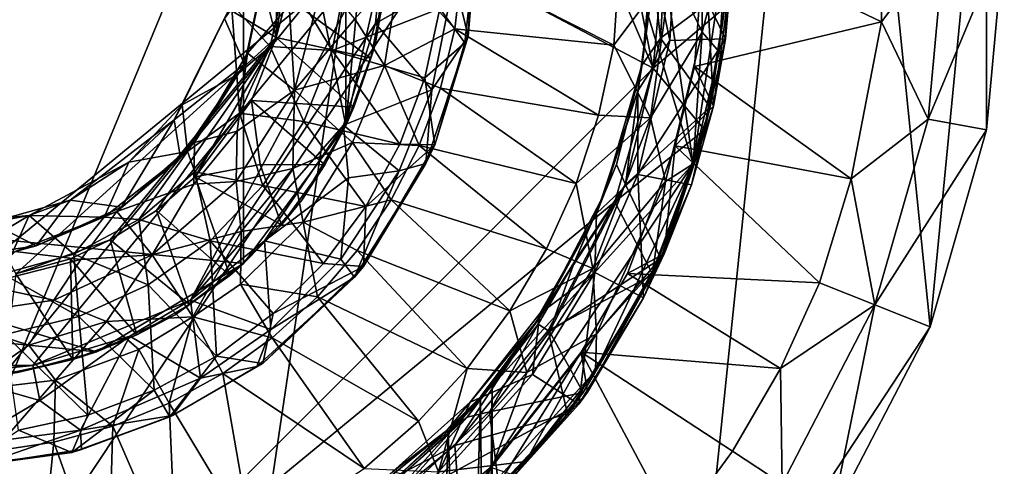
# Model space of a CAD drawing. Units: inches. Extents: x -4.92 to 4.92, y -3.28 to 3.76.
# Drawn here: x 0.08 to 1.01, y 2.27 to 2.69 of the extents above; entities that cross this region are included whole.
import ezdxf

# ---------------------------------------------------------------- set-up
doc = ezdxf.new("R2010")
doc.units = ezdxf.units.IN
doc.layers.get('0').update_dxf_attribs({"true_color": 0xc2ced6})

msp = doc.modelspace()

# ---------------------------------------------------------------- linework, layer by layer
for points in [[(-0.3505, 1.84402), (-0.3505, 3.68651), (0.84352, 3.30745), (-0.3505, 1.84402)], [(0.67608, 2.64279), (0.38254, 3.32865), (-0.46174, 3.24122), (0.67608, 2.64279)], [(-0.05671, 2.03849), (-0.44826, 3.32926), (0.47795, 3.32926), (-0.05671, 2.03849)], [(-0.05671, 2.03849), (0.47795, 3.32926), (0.2942, 2.09054), (-0.05671, 2.03849)], [(0.7134, 2.55306), (0.2942, 2.09054), (0.47795, 3.32926), (0.7134, 2.55306)], [(0.38254, 3.32865), (0.67608, 2.64279), (0.5776, 3.1336), (0.38254, 3.32865)], [(0.7134, 2.55306), (0.47795, 3.32926), (0.62181, 3.17053), (0.7134, 2.55306)], [(0.84352, 3.30745), (-0.16608, 1.791), (-0.3505, 1.84402), (0.84352, 3.30745)], [(0.71482, 2.06466), (-0.16608, 1.791), (0.84352, 3.30745), (0.71482, 2.06466)], [(0.84352, 3.30745), (0.93546, 2.40056), (0.71482, 2.06466), (0.84352, 3.30745)], [(0.84352, 3.30745), (0.98848, 2.94556), (0.93546, 2.40056), (0.84352, 3.30745)], [(-0.46174, 3.24122), (0.1367, 2.1034), (0.67608, 2.64279), (-0.46174, 3.24122)], [(0.7134, 2.55306), (0.62181, 3.17053), (0.74484, 2.76497), (0.7134, 2.55306)], [(0.5776, 3.1336), (0.67608, 2.64279), (0.68732, 2.76527), (0.5776, 3.1336)], [(-0.31599, 2.51965), (0.29217, 3.07082), (0.29217, 2.45972), (-0.31599, 2.51965)], [(0.29217, 3.07082), (0.38804, 2.94155), (0.38804, 2.58898), (0.29217, 3.07082)], [(0.38804, 2.58898), (0.29217, 2.45972), (0.29217, 3.07082), (0.38804, 2.58898)], [(0.32263, 2.67129), (0.24232, 2.99276), (-0.21202, 2.99253), (0.32263, 2.67129)], [(0.32263, 2.67129), (-0.21202, 2.99253), (0.07861, 2.45015), (0.32263, 2.67129)], [(0.24232, 2.99276), (0.32263, 2.67129), (0.3262, 2.84817), (0.24232, 2.99276)], [(0.93546, 2.40056), (0.98848, 2.94556), (0.98848, 2.58498), (0.93546, 2.40056)], [(1.00503, 2.76527), (0.98848, 2.58498), (0.98848, 2.94556), (1.00503, 2.76527)], [(0.38804, 2.94155), (0.41427, 2.87002), (0.38804, 2.58898), (0.38804, 2.94155)], [(0.42872, 2.76841), (0.38804, 2.58898), (0.41427, 2.87002), (0.42872, 2.76841)], [(0.3262, 2.84817), (0.32263, 2.67129), (0.33732, 2.77998), (0.3262, 2.84817)], [(0.74682, 2.8495), (0.69759, 2.76527), (0.74362, 2.6702), (0.74682, 2.8495)], [(0.74867, 2.72789), (0.74682, 2.8495), (0.74362, 2.6702), (0.74867, 2.72789)], [(0.69326, 2.73644), (0.72181, 2.67634), (0.7219, 2.83638), (0.69326, 2.73644)], [(0.72181, 2.67634), (0.74484, 2.76497), (0.7219, 2.83638), (0.72181, 2.67634)], [(0.89007, 2.68625), (0.89105, 2.8346), (0.72419, 2.76534), (0.89007, 2.68625)], [(0.89007, 2.68625), (0.94933, 2.76527), (0.89105, 2.8346), (0.89007, 2.68625)], [(0.50944, 2.79736), (0.48961, 2.72684), (0.50253, 2.67283), (0.50944, 2.79736)], [(0.51026, 2.76524), (0.50944, 2.79736), (0.50253, 2.67283), (0.51026, 2.76524)], [(0.49676, 2.73637), (0.639, 2.6644), (0.64741, 2.78918), (0.49676, 2.73637)], [(0.69326, 2.73644), (0.64741, 2.78918), (0.639, 2.6644), (0.69326, 2.73644)], [(0.33732, 2.77998), (0.32263, 2.67129), (0.33264, 2.70922), (0.33732, 2.77998)], [(0.42872, 2.76841), (0.41554, 2.66471), (0.38804, 2.58898), (0.42872, 2.76841)], [(0.42872, 2.76841), (0.42596, 2.72637), (0.41554, 2.66471), (0.42872, 2.76841)], [(-0.38605, 2.68494), (-0.06487, 2.36422), (0.42344, 2.76497), (-0.38605, 2.68494)], [(-0.06487, 2.36422), (0.09455, 2.36422), (0.42344, 2.76497), (-0.06487, 2.36422)], [(0.09455, 2.36422), (0.24229, 2.42546), (0.42344, 2.76497), (0.09455, 2.36422)], [(0.41569, 2.68465), (0.42344, 2.76497), (0.24229, 2.42546), (0.41569, 2.68465)], [(0.41569, 2.68465), (0.48961, 2.72684), (0.45672, 2.76497), (0.41569, 2.68465)], [(0.41569, 2.68465), (0.45672, 2.76497), (0.42344, 2.76497), (0.41569, 2.68465)], [(0.51026, 2.76524), (0.4996, 2.66643), (0.47601, 2.69866), (0.51026, 2.76524)], [(0.50253, 2.67283), (0.4996, 2.66643), (0.51026, 2.76524), (0.50253, 2.67283)], [(0.67762, 2.7361), (0.67667, 2.76527), (0.66561, 2.64643), (0.67762, 2.7361)], [(0.66561, 2.64643), (0.67667, 2.76527), (0.67593, 2.73172), (0.66561, 2.64643)], [(0.6886, 2.76527), (0.68286, 2.67096), (0.67593, 2.73172), (0.6886, 2.76527)], [(0.67608, 2.64279), (0.74311, 2.69951), (0.68732, 2.76527), (0.67608, 2.64279)], [(0.69759, 2.76527), (0.67762, 2.7361), (0.6916, 2.66872), (0.69759, 2.76527)], [(0.74534, 2.71755), (0.68286, 2.67096), (0.6886, 2.76527), (0.74534, 2.71755)], [(0.69759, 2.76527), (0.6916, 2.66872), (0.74362, 2.6702), (0.69759, 2.76527)], [(0.7134, 2.55306), (0.74484, 2.76497), (0.73781, 2.65794), (0.7134, 2.55306)], [(0.72419, 2.76534), (0.71457, 2.64437), (0.89007, 2.68625), (0.72419, 2.76534)], [(0.71457, 2.64437), (0.72419, 2.76534), (0.73258, 2.60718), (0.71457, 2.64437)], [(0.74484, 2.76497), (0.72181, 2.67634), (0.73781, 2.65794), (0.74484, 2.76497)], [(0.72419, 2.76534), (0.74867, 2.72789), (0.73258, 2.60718), (0.72419, 2.76534)], [(0.89007, 2.68625), (0.93372, 2.59511), (0.94933, 2.76527), (0.89007, 2.68625)], [(1.00503, 2.76527), (0.94933, 2.76527), (0.93372, 2.59511), (1.00503, 2.76527)], [(0.93372, 2.59511), (0.98848, 2.58498), (1.00503, 2.76527), (0.93372, 2.59511)], [(0.2929, 2.64645), (0.31354, 2.7431), (0.2743, 2.68931), (0.2929, 2.64645)], [(0.31326, 2.73957), (0.31354, 2.7431), (0.2929, 2.64645), (0.31326, 2.73957)], [(0.2929, 2.64645), (0.29584, 2.65663), (0.31326, 2.73957), (0.2929, 2.64645)], [(0.31326, 2.73957), (0.29584, 2.65663), (0.33488, 2.70131), (0.31326, 2.73957)], [(0.39648, 2.68905), (0.42406, 2.64522), (0.439, 2.73657), (0.39648, 2.68905)], [(0.439, 2.73657), (0.42406, 2.64522), (0.48999, 2.67957), (0.439, 2.73657)], [(0.49676, 2.73637), (0.439, 2.73657), (0.48999, 2.67957), (0.49676, 2.73637)], [(0.49676, 2.73637), (0.48999, 2.67957), (0.639, 2.6644), (0.49676, 2.73637)], [(0.69326, 2.73644), (0.639, 2.6644), (0.67342, 2.59621), (0.69326, 2.73644)], [(0.6916, 2.66872), (0.67762, 2.7361), (0.66146, 2.6215), (0.6916, 2.66872)], [(0.66561, 2.64643), (0.66146, 2.6215), (0.67762, 2.7361), (0.66561, 2.64643)], [(0.67593, 2.73172), (0.66504, 2.64483), (0.66561, 2.64643), (0.67593, 2.73172)], [(0.66504, 2.64483), (0.67593, 2.73172), (0.68286, 2.67096), (0.66504, 2.64483)], [(0.69326, 2.73644), (0.67342, 2.59621), (0.72181, 2.67634), (0.69326, 2.73644)], [(0.31711, 2.66312), (0.28073, 2.70254), (0.33193, 2.73048), (0.31711, 2.66312)], [(0.37516, 2.65917), (0.31711, 2.66312), (0.33193, 2.73048), (0.37516, 2.65917)], [(0.33193, 2.73048), (0.38867, 2.72927), (0.37516, 2.65917), (0.33193, 2.73048)], [(0.41129, 2.65208), (0.42596, 2.72637), (0.33264, 2.70922), (0.41129, 2.65208)], [(0.3664, 2.72416), (0.33488, 2.70131), (0.33989, 2.62199), (0.3664, 2.72416)], [(0.39648, 2.68905), (0.3664, 2.72416), (0.33989, 2.62199), (0.39648, 2.68905)], [(0.37516, 2.65917), (0.38867, 2.72927), (0.47601, 2.69866), (0.37516, 2.65917)], [(0.41129, 2.65208), (0.41554, 2.66471), (0.42596, 2.72637), (0.41129, 2.65208)], [(0.41569, 2.68465), (0.46857, 2.62248), (0.48961, 2.72684), (0.41569, 2.68465)], [(0.48961, 2.72684), (0.46857, 2.62248), (0.50253, 2.67283), (0.48961, 2.72684)], [(0.73258, 2.60718), (0.74867, 2.72789), (0.74362, 2.6702), (0.73258, 2.60718)], [(0.74534, 2.71755), (0.72951, 2.60618), (0.68286, 2.67096), (0.74534, 2.71755)], [(0.72951, 2.60618), (0.74534, 2.71755), (0.74311, 2.69951), (0.72951, 2.60618)], [(0.33264, 2.70922), (0.32263, 2.67129), (0.41129, 2.65208), (0.33264, 2.70922)], [(0.28073, 2.70254), (0.2347, 2.60851), (0.22701, 2.59422), (0.28073, 2.70254)], [(0.22701, 2.59422), (0.2743, 2.68931), (0.28073, 2.70254), (0.22701, 2.59422)], [(0.28073, 2.70254), (0.28581, 2.63652), (0.2347, 2.60851), (0.28073, 2.70254)], [(0.31711, 2.66312), (0.28581, 2.63652), (0.28073, 2.70254), (0.31711, 2.66312)], [(0.33488, 2.70131), (0.29584, 2.65663), (0.33989, 2.62199), (0.33488, 2.70131)], [(0.47601, 2.69866), (0.46188, 2.63371), (0.37516, 2.65917), (0.47601, 2.69866)], [(0.47601, 2.69866), (0.4996, 2.66643), (0.46188, 2.63371), (0.47601, 2.69866)], [(0.67608, 2.64279), (0.72421, 2.58496), (0.74311, 2.69951), (0.67608, 2.64279)], [(0.72951, 2.60618), (0.74311, 2.69951), (0.72421, 2.58496), (0.72951, 2.60618)], [(0.2743, 2.68931), (0.22701, 2.59422), (0.2929, 2.64645), (0.2743, 2.68931)], [(0.39648, 2.68905), (0.33989, 2.62199), (0.42406, 2.64522), (0.39648, 2.68905)], [(0.8616, 2.53919), (0.89007, 2.68625), (0.71457, 2.64437), (0.8616, 2.53919)], [(0.89007, 2.68625), (0.8616, 2.53919), (0.93372, 2.59511), (0.89007, 2.68625)], [(0.38585, 2.58921), (0.41569, 2.68465), (0.24229, 2.42546), (0.38585, 2.58921)], [(0.46857, 2.62248), (0.41569, 2.68465), (0.38585, 2.58921), (0.46857, 2.62248)], [(0.48999, 2.67957), (0.42406, 2.64522), (0.47656, 2.62397), (0.48999, 2.67957)], [(0.48999, 2.67957), (0.47656, 2.62397), (0.62477, 2.59863), (0.48999, 2.67957)], [(0.62477, 2.59863), (0.639, 2.6644), (0.48999, 2.67957), (0.62477, 2.59863)], [(0.72181, 2.67634), (0.67342, 2.59621), (0.68737, 2.53652), (0.72181, 2.67634)], [(0.72181, 2.67634), (0.68737, 2.53652), (0.7134, 2.55306), (0.72181, 2.67634)], [(0.73781, 2.65794), (0.72181, 2.67634), (0.7134, 2.55306), (0.73781, 2.65794)], [(0.32263, 2.67129), (0.07861, 2.45015), (0.16712, 2.48189), (0.32263, 2.67129)], [(0.2106, 2.50943), (0.32263, 2.67129), (0.16712, 2.48189), (0.2106, 2.50943)], [(0.24686, 2.5411), (0.32263, 2.67129), (0.2106, 2.50943), (0.24686, 2.5411)], [(0.32263, 2.67129), (0.24686, 2.5411), (0.29945, 2.61231), (0.32263, 2.67129)], [(0.32263, 2.67129), (0.29945, 2.61231), (0.39557, 2.60626), (0.32263, 2.67129)], [(0.39557, 2.60626), (0.41129, 2.65208), (0.32263, 2.67129), (0.39557, 2.60626)], [(0.50253, 2.67283), (0.463, 2.55329), (0.47118, 2.57097), (0.50253, 2.67283)], [(0.50253, 2.67283), (0.46857, 2.62248), (0.463, 2.55329), (0.50253, 2.67283)], [(0.47118, 2.57097), (0.4996, 2.66643), (0.50253, 2.67283), (0.47118, 2.57097)], [(0.72951, 2.60618), (0.65007, 2.53366), (0.68286, 2.67096), (0.72951, 2.60618)], [(0.66504, 2.64483), (0.68286, 2.67096), (0.65007, 2.53366), (0.66504, 2.64483)], [(0.6916, 2.66872), (0.66146, 2.6215), (0.6617, 2.54313), (0.6916, 2.66872)], [(0.74362, 2.6702), (0.6916, 2.66872), (0.6617, 2.54313), (0.74362, 2.6702)], [(0.6617, 2.54313), (0.71193, 2.53352), (0.74362, 2.6702), (0.6617, 2.54313)], [(0.73258, 2.60718), (0.74362, 2.6702), (0.71193, 2.53352), (0.73258, 2.60718)], [(0.28581, 2.63652), (0.31711, 2.66312), (0.28815, 2.60052), (0.28581, 2.63652)], [(0.34862, 2.59289), (0.28815, 2.60052), (0.31711, 2.66312), (0.34862, 2.59289)], [(0.31711, 2.66312), (0.37516, 2.65917), (0.34862, 2.59289), (0.31711, 2.66312)], [(0.43865, 2.57142), (0.34862, 2.59289), (0.37516, 2.65917), (0.43865, 2.57142)], [(0.37516, 2.65917), (0.46188, 2.63371), (0.43865, 2.57142), (0.37516, 2.65917)], [(0.41554, 2.66471), (0.39557, 2.60626), (0.38804, 2.58898), (0.41554, 2.66471)], [(0.41554, 2.66471), (0.41129, 2.65208), (0.39557, 2.60626), (0.41554, 2.66471)], [(0.46188, 2.63371), (0.4996, 2.66643), (0.47118, 2.57097), (0.46188, 2.63371)], [(0.639, 2.6644), (0.62477, 2.59863), (0.67342, 2.59621), (0.639, 2.6644)], [(0.24611, 2.57307), (0.29584, 2.65663), (0.2929, 2.64645), (0.24611, 2.57307)], [(0.29584, 2.65663), (0.24611, 2.57307), (0.28616, 2.58368), (0.29584, 2.65663)], [(0.28616, 2.58368), (0.33989, 2.62199), (0.29584, 2.65663), (0.28616, 2.58368)], [(0.64006, 2.5175), (0.67608, 2.64279), (0.1367, 2.1034), (0.64006, 2.5175)], [(0.2929, 2.64645), (0.22701, 2.59422), (0.23305, 2.55866), (0.2929, 2.64645)], [(0.2929, 2.64645), (0.23305, 2.55866), (0.24611, 2.57307), (0.2929, 2.64645)], [(0.33989, 2.62199), (0.39426, 2.57324), (0.42406, 2.64522), (0.33989, 2.62199)], [(0.42406, 2.64522), (0.39426, 2.57324), (0.45664, 2.57035), (0.42406, 2.64522)], [(0.45664, 2.57035), (0.47656, 2.62397), (0.42406, 2.64522), (0.45664, 2.57035)], [(0.66146, 2.6215), (0.66561, 2.64643), (0.63016, 2.52488), (0.66146, 2.6215)], [(0.64174, 2.5526), (0.63016, 2.52488), (0.66561, 2.64643), (0.64174, 2.5526)], [(0.72421, 2.58496), (0.67608, 2.64279), (0.64006, 2.5175), (0.72421, 2.58496)], [(0.66561, 2.64643), (0.66504, 2.64483), (0.64174, 2.5526), (0.66561, 2.64643)], [(0.64174, 2.5526), (0.66504, 2.64483), (0.65007, 2.53366), (0.64174, 2.5526)], [(0.71457, 2.64437), (0.73258, 2.60718), (0.69672, 2.56993), (0.71457, 2.64437)], [(0.71457, 2.64437), (0.69672, 2.56993), (0.8616, 2.53919), (0.71457, 2.64437)], [(0.28581, 2.63652), (0.2397, 2.56468), (0.2347, 2.60851), (0.28581, 2.63652)], [(0.28815, 2.60052), (0.2397, 2.56468), (0.28581, 2.63652), (0.28815, 2.60052)], [(0.47118, 2.57097), (0.43865, 2.57142), (0.46188, 2.63371), (0.47118, 2.57097)], [(0.28506, 2.53655), (0.33838, 2.54879), (0.33989, 2.62199), (0.28506, 2.53655)], [(0.28616, 2.58368), (0.28506, 2.53655), (0.33989, 2.62199), (0.28616, 2.58368)], [(0.33989, 2.62199), (0.33838, 2.54879), (0.39426, 2.57324), (0.33989, 2.62199)], [(0.38585, 2.58921), (0.43792, 2.54672), (0.46857, 2.62248), (0.38585, 2.58921)], [(0.463, 2.55329), (0.46857, 2.62248), (0.43792, 2.54672), (0.463, 2.55329)], [(0.47656, 2.62397), (0.45664, 2.57035), (0.60364, 2.53474), (0.47656, 2.62397)], [(0.60364, 2.53474), (0.62477, 2.59863), (0.47656, 2.62397), (0.60364, 2.53474)], [(0.6617, 2.54313), (0.66146, 2.6215), (0.62279, 2.50666), (0.6617, 2.54313)], [(0.63016, 2.52488), (0.62279, 2.50666), (0.66146, 2.6215), (0.63016, 2.52488)], [(0.30749, 2.55259), (0.29945, 2.61231), (0.24686, 2.5411), (0.30749, 2.55259)], [(0.3681, 2.55231), (0.29945, 2.61231), (0.30749, 2.55259), (0.3681, 2.55231)], [(0.29945, 2.61231), (0.3681, 2.55231), (0.39557, 2.60626), (0.29945, 2.61231)], [(0.18452, 2.55454), (0.2347, 2.60851), (0.2397, 2.56468), (0.18452, 2.55454)], [(0.22701, 2.59422), (0.2347, 2.60851), (0.18452, 2.55454), (0.22701, 2.59422)], [(0.39557, 2.60626), (0.3681, 2.55231), (0.38804, 2.58898), (0.39557, 2.60626)], [(0.72951, 2.60618), (0.683, 2.46438), (0.65007, 2.53366), (0.72951, 2.60618)], [(0.683, 2.46438), (0.72951, 2.60618), (0.72421, 2.58496), (0.683, 2.46438)], [(0.69672, 2.56993), (0.73258, 2.60718), (0.6864, 2.46888), (0.69672, 2.56993)], [(0.73258, 2.60718), (0.71193, 2.53352), (0.6864, 2.46888), (0.73258, 2.60718)], [(0.22701, 2.59422), (0.12967, 2.51922), (0.17762, 2.51264), (0.22701, 2.59422)], [(0.22701, 2.59422), (0.18452, 2.55454), (0.12967, 2.51922), (0.22701, 2.59422)], [(0.23305, 2.55866), (0.22701, 2.59422), (0.17762, 2.51264), (0.23305, 2.55866)], [(0.24641, 2.54562), (0.2397, 2.56468), (0.28815, 2.60052), (0.24641, 2.54562)], [(0.31003, 2.53283), (0.24641, 2.54562), (0.28815, 2.60052), (0.31003, 2.53283)], [(0.28815, 2.60052), (0.34862, 2.59289), (0.31003, 2.53283), (0.28815, 2.60052)], [(0.60364, 2.53474), (0.67342, 2.59621), (0.62477, 2.59863), (0.60364, 2.53474)], [(0.60364, 2.53474), (0.61935, 2.45498), (0.67342, 2.59621), (0.60364, 2.53474)], [(0.67342, 2.59621), (0.61935, 2.45498), (0.68737, 2.53652), (0.67342, 2.59621)], [(0.8616, 2.53919), (0.88367, 2.42106), (0.93372, 2.59511), (0.8616, 2.53919)], [(0.98848, 2.58498), (0.93372, 2.59511), (0.88367, 2.42106), (0.98848, 2.58498)], [(0.24229, 2.42546), (0.31186, 2.48115), (0.38585, 2.58921), (0.24229, 2.42546)], [(0.38804, 2.58898), (0.34657, 2.51924), (0.29217, 2.45972), (0.38804, 2.58898)], [(0.40679, 2.51308), (0.31003, 2.53283), (0.34862, 2.59289), (0.40679, 2.51308)], [(0.31186, 2.48115), (0.39042, 2.53994), (0.38585, 2.58921), (0.31186, 2.48115)], [(0.38804, 2.58898), (0.3681, 2.55231), (0.34657, 2.51924), (0.38804, 2.58898)], [(0.34862, 2.59289), (0.43865, 2.57142), (0.40679, 2.51308), (0.34862, 2.59289)], [(0.43792, 2.54672), (0.38585, 2.58921), (0.39042, 2.53994), (0.43792, 2.54672)], [(0.64006, 2.5175), (0.67569, 2.44911), (0.72421, 2.58496), (0.64006, 2.5175)], [(0.683, 2.46438), (0.72421, 2.58496), (0.67569, 2.44911), (0.683, 2.46438)], [(0.88367, 2.42106), (0.93546, 2.40056), (0.98848, 2.58498), (0.88367, 2.42106)], [(0.28616, 2.58368), (0.24611, 2.57307), (0.24558, 2.53423), (0.28616, 2.58368)], [(0.24558, 2.53423), (0.28506, 2.53655), (0.28616, 2.58368), (0.24558, 2.53423)], [(0.24558, 2.53423), (0.24611, 2.57307), (0.17322, 2.50835), (0.24558, 2.53423)], [(0.17322, 2.50835), (0.24611, 2.57307), (0.23305, 2.55866), (0.17322, 2.50835)], [(0.33838, 2.54879), (0.34806, 2.49864), (0.39426, 2.57324), (0.33838, 2.54879)], [(0.43052, 2.51946), (0.39426, 2.57324), (0.34806, 2.49864), (0.43052, 2.51946)], [(0.39426, 2.57324), (0.43052, 2.51946), (0.45664, 2.57035), (0.39426, 2.57324)], [(0.40449, 2.45696), (0.47118, 2.57097), (0.463, 2.55329), (0.40449, 2.45696)], [(0.47118, 2.57097), (0.40449, 2.45696), (0.40679, 2.51308), (0.47118, 2.57097)], [(0.43865, 2.57142), (0.47118, 2.57097), (0.40679, 2.51308), (0.43865, 2.57142)], [(0.45664, 2.57035), (0.43052, 2.51946), (0.57583, 2.47346), (0.45664, 2.57035)], [(0.57583, 2.47346), (0.60364, 2.53474), (0.45664, 2.57035), (0.57583, 2.47346)], [(0.69672, 2.56993), (0.6518, 2.45058), (0.83189, 2.44156), (0.69672, 2.56993)], [(0.69672, 2.56993), (0.6864, 2.46888), (0.6518, 2.45058), (0.69672, 2.56993)], [(0.83189, 2.44156), (0.8616, 2.53919), (0.69672, 2.56993), (0.83189, 2.44156)], [(0.19384, 2.50097), (0.16149, 2.50308), (0.2397, 2.56468), (0.19384, 2.50097)], [(0.2397, 2.56468), (0.16149, 2.50308), (0.18452, 2.55454), (0.2397, 2.56468)], [(0.23305, 2.55866), (0.17762, 2.51264), (0.17322, 2.50835), (0.23305, 2.55866)], [(0.2397, 2.56468), (0.24641, 2.54562), (0.19384, 2.50097), (0.2397, 2.56468)], [(0.12967, 2.51922), (0.18452, 2.55454), (0.09119, 2.50488), (0.12967, 2.51922)], [(0.18452, 2.55454), (0.16149, 2.50308), (0.09119, 2.50488), (0.18452, 2.55454)], [(0.30749, 2.55259), (0.24686, 2.5411), (0.32767, 2.49596), (0.30749, 2.55259)], [(0.33838, 2.54879), (0.28506, 2.53655), (0.28999, 2.48982), (0.33838, 2.54879)], [(0.28999, 2.48982), (0.34806, 2.49864), (0.33838, 2.54879), (0.28999, 2.48982)], [(0.2942, 2.09054), (0.7134, 2.55306), (0.47795, 2.20067), (0.2942, 2.09054)], [(0.3681, 2.55231), (0.30749, 2.55259), (0.32767, 2.49596), (0.3681, 2.55231)], [(0.34657, 2.51924), (0.3681, 2.55231), (0.32767, 2.49596), (0.34657, 2.51924)], [(0.463, 2.55329), (0.39599, 2.44713), (0.40449, 2.45696), (0.463, 2.55329)], [(0.39599, 2.44713), (0.463, 2.55329), (0.43792, 2.54672), (0.39599, 2.44713)], [(0.47795, 2.20067), (0.7134, 2.55306), (0.62181, 2.3594), (0.47795, 2.20067)], [(0.60215, 2.46127), (0.64174, 2.5526), (0.65007, 2.53366), (0.60215, 2.46127)], [(0.63016, 2.52488), (0.64174, 2.5526), (0.60215, 2.46127), (0.63016, 2.52488)], [(0.62181, 2.3594), (0.7134, 2.55306), (0.67567, 2.45279), (0.62181, 2.3594)], [(0.7134, 2.55306), (0.68737, 2.53652), (0.67567, 2.45279), (0.7134, 2.55306)], [(0.19384, 2.50097), (0.24641, 2.54562), (0.26076, 2.48116), (0.19384, 2.50097)], [(0.24686, 2.5411), (0.2106, 2.50943), (0.27919, 2.44868), (0.24686, 2.5411)], [(0.24641, 2.54562), (0.31003, 2.53283), (0.26076, 2.48116), (0.24641, 2.54562)], [(0.27919, 2.44868), (0.32767, 2.49596), (0.24686, 2.5411), (0.27919, 2.44868)], [(0.38315, 2.46371), (0.39042, 2.53994), (0.31186, 2.48115), (0.38315, 2.46371)], [(0.43792, 2.54672), (0.38315, 2.46371), (0.39599, 2.44713), (0.43792, 2.54672)], [(0.43792, 2.54672), (0.39042, 2.53994), (0.38315, 2.46371), (0.43792, 2.54672)], [(0.6617, 2.54313), (0.62125, 2.4514), (0.66698, 2.42775), (0.6617, 2.54313)], [(0.6617, 2.54313), (0.62279, 2.50666), (0.62125, 2.4514), (0.6617, 2.54313)], [(0.66698, 2.42775), (0.71193, 2.53352), (0.6617, 2.54313), (0.66698, 2.42775)], [(0.83189, 2.44156), (0.88367, 2.42106), (0.8616, 2.53919), (0.83189, 2.44156)], [(0.24558, 2.53423), (0.17322, 2.50835), (0.20635, 2.46802), (0.24558, 2.53423)], [(0.28999, 2.48982), (0.28506, 2.53655), (0.20635, 2.46802), (0.28999, 2.48982)], [(0.28506, 2.53655), (0.24558, 2.53423), (0.20635, 2.46802), (0.28506, 2.53655)], [(0.26076, 2.48116), (0.31003, 2.53283), (0.36695, 2.45986), (0.26076, 2.48116)], [(0.40679, 2.51308), (0.36695, 2.45986), (0.31003, 2.53283), (0.40679, 2.51308)], [(0.60364, 2.53474), (0.57583, 2.47346), (0.61935, 2.45498), (0.60364, 2.53474)], [(0.683, 2.46438), (0.57867, 2.39624), (0.65007, 2.53366), (0.683, 2.46438)], [(0.60215, 2.46127), (0.65007, 2.53366), (0.57867, 2.39624), (0.60215, 2.46127)], [(0.68737, 2.53652), (0.61935, 2.45498), (0.62293, 2.39402), (0.68737, 2.53652)], [(0.62293, 2.39402), (0.67567, 2.45279), (0.68737, 2.53652), (0.62293, 2.39402)], [(0.6864, 2.46888), (0.71193, 2.53352), (0.66698, 2.42775), (0.6864, 2.46888)], [(0.29217, 2.45972), (0.15411, 2.37698), (-0.31599, 2.51965), (0.29217, 2.45972)], [(0.15411, 2.37698), (-0.19676, 2.41156), (-0.31599, 2.51965), (0.15411, 2.37698)], [(0.09766, 2.47632), (0.12967, 2.51922), (0.05504, 2.49815), (0.09766, 2.47632)], [(0.12967, 2.51922), (0.09119, 2.50488), (0.05504, 2.49815), (0.12967, 2.51922)], [(0.09766, 2.47632), (0.17762, 2.51264), (0.12967, 2.51922), (0.09766, 2.47632)], [(0.34657, 2.51924), (0.32767, 2.49596), (0.29217, 2.45972), (0.34657, 2.51924)], [(0.34806, 2.49864), (0.39857, 2.47202), (0.43052, 2.51946), (0.34806, 2.49864)], [(0.54167, 2.41548), (0.43052, 2.51946), (0.39857, 2.47202), (0.54167, 2.41548)], [(0.43052, 2.51946), (0.54167, 2.41548), (0.57583, 2.47346), (0.43052, 2.51946)], [(0.62279, 2.50666), (0.63016, 2.52488), (0.56869, 2.4079), (0.62279, 2.50666)], [(0.56869, 2.4079), (0.63016, 2.52488), (0.60215, 2.46127), (0.56869, 2.4079)], [(0.17322, 2.50835), (0.17762, 2.51264), (0.09766, 2.47632), (0.17322, 2.50835)], [(0.49017, 2.28931), (0.64006, 2.5175), (0.1367, 2.1034), (0.49017, 2.28931)], [(0.40679, 2.51308), (0.40449, 2.45696), (0.36695, 2.45986), (0.40679, 2.51308)], [(0.64006, 2.5175), (0.49017, 2.28931), (0.5776, 2.39694), (0.64006, 2.5175)], [(0.64006, 2.5175), (0.5776, 2.39694), (0.67569, 2.44911), (0.64006, 2.5175)], [(0.05504, 2.49815), (0.09119, 2.50488), (-0.00656, 2.49574), (0.05504, 2.49815)], [(0.09119, 2.50488), (0.02578, 2.46574), (-0.00656, 2.49574), (0.09119, 2.50488)], [(0.06644, 2.45021), (0.02578, 2.46574), (0.09119, 2.50488), (0.06644, 2.45021)], [(0.09119, 2.50488), (0.1329, 2.46866), (0.06644, 2.45021), (0.09119, 2.50488)], [(0.17322, 2.50835), (0.07808, 2.47108), (0.13971, 2.4635), (0.17322, 2.50835)], [(0.09766, 2.47632), (0.07808, 2.47108), (0.17322, 2.50835), (0.09766, 2.47632)], [(0.1329, 2.46866), (0.09119, 2.50488), (0.16149, 2.50308), (0.1329, 2.46866)], [(0.1329, 2.46866), (0.16149, 2.50308), (0.19384, 2.50097), (0.1329, 2.46866)], [(0.1329, 2.46866), (0.19384, 2.50097), (0.20261, 2.43975), (0.1329, 2.46866)], [(0.20635, 2.46802), (0.17322, 2.50835), (0.13971, 2.4635), (0.20635, 2.46802)], [(0.24132, 2.42137), (0.2106, 2.50943), (0.16712, 2.48189), (0.24132, 2.42137)], [(0.26076, 2.48116), (0.20261, 2.43975), (0.19384, 2.50097), (0.26076, 2.48116)], [(0.27919, 2.44868), (0.2106, 2.50943), (0.24132, 2.42137), (0.27919, 2.44868)], [(0.56869, 2.4079), (0.56964, 2.413), (0.62279, 2.50666), (0.56869, 2.4079)], [(0.62125, 2.4514), (0.62279, 2.50666), (0.56964, 2.413), (0.62125, 2.4514)], [(0.09766, 2.47632), (0.05504, 2.49815), (0.02578, 2.46567), (0.09766, 2.47632)], [(0.29217, 2.45972), (0.32767, 2.49596), (0.27919, 2.44868), (0.29217, 2.45972)], [(0.36123, 2.4287), (0.34806, 2.49864), (0.2893, 2.44033), (0.36123, 2.4287)], [(0.28999, 2.48982), (0.2893, 2.44033), (0.34806, 2.49864), (0.28999, 2.48982)], [(0.39857, 2.47202), (0.34806, 2.49864), (0.36123, 2.4287), (0.39857, 2.47202)], [(0.28999, 2.48982), (0.20635, 2.46802), (0.24459, 2.41), (0.28999, 2.48982)], [(0.24459, 2.41), (0.2893, 2.44033), (0.28999, 2.48982), (0.24459, 2.41)], [(0.07808, 2.47108), (0.09766, 2.47632), (0.02578, 2.46567), (0.07808, 2.47108)], [(0.16712, 2.48189), (0.07861, 2.45015), (0.12993, 2.46429), (0.16712, 2.48189)], [(0.19212, 2.39302), (0.16712, 2.48189), (0.12993, 2.46429), (0.19212, 2.39302)], [(0.16712, 2.48189), (0.19212, 2.39302), (0.24132, 2.42137), (0.16712, 2.48189)], [(0.26673, 2.37302), (0.20261, 2.43975), (0.26076, 2.48116), (0.26673, 2.37302)], [(0.31186, 2.48115), (0.24229, 2.42546), (0.31755, 2.39786), (0.31186, 2.48115)], [(0.26076, 2.48116), (0.31995, 2.41286), (0.26673, 2.37302), (0.26076, 2.48116)], [(0.36695, 2.45986), (0.31995, 2.41286), (0.26076, 2.48116), (0.36695, 2.45986)], [(0.31755, 2.39786), (0.38315, 2.46371), (0.31186, 2.48115), (0.31755, 2.39786)], [(0.61935, 2.45498), (0.57583, 2.47346), (0.54167, 2.41548), (0.61935, 2.45498)], [(0.13971, 2.4635), (0.07808, 2.47108), (0.04651, 2.43997), (0.13971, 2.4635)], [(0.06644, 2.45021), (0.1329, 2.46866), (0.13767, 2.41009), (0.06644, 2.45021)], [(0.13203, 2.36993), (0.12993, 2.46429), (0.07861, 2.45015), (0.13203, 2.36993)], [(0.11422, 2.4254), (0.16375, 2.40547), (0.20635, 2.46802), (0.11422, 2.4254)], [(0.13971, 2.4635), (0.11422, 2.4254), (0.20635, 2.46802), (0.13971, 2.4635)], [(0.12993, 2.46429), (0.13203, 2.36993), (0.19212, 2.39302), (0.12993, 2.46429)], [(0.20261, 2.43975), (0.13767, 2.41009), (0.1329, 2.46866), (0.20261, 2.43975)], [(0.24459, 2.41), (0.20635, 2.46802), (0.16375, 2.40547), (0.24459, 2.41)], [(0.50154, 2.36146), (0.39857, 2.47202), (0.36123, 2.4287), (0.50154, 2.36146)], [(0.39857, 2.47202), (0.50154, 2.36146), (0.54167, 2.41548), (0.39857, 2.47202)], [(0.683, 2.46438), (0.61047, 2.33913), (0.57867, 2.39624), (0.683, 2.46438)], [(0.6864, 2.46888), (0.60839, 2.37669), (0.6518, 2.45058), (0.6864, 2.46888)], [(0.60839, 2.37669), (0.6864, 2.46888), (0.61426, 2.33926), (0.60839, 2.37669)], [(0.61047, 2.33913), (0.683, 2.46438), (0.67569, 2.44911), (0.61047, 2.33913)], [(0.61426, 2.33926), (0.6864, 2.46888), (0.66698, 2.42775), (0.61426, 2.33926)], [(0.04651, 2.43997), (0.11422, 2.4254), (0.13971, 2.4635), (0.04651, 2.43997)], [(0.29217, 2.45972), (0.22801, 2.41158), (0.15411, 2.37698), (0.29217, 2.45972)], [(0.29217, 2.45972), (0.27919, 2.44868), (0.22801, 2.41158), (0.29217, 2.45972)], [(0.31008, 2.36615), (0.40449, 2.45696), (0.39599, 2.44713), (0.31008, 2.36615)], [(0.40449, 2.45696), (0.31008, 2.36615), (0.31995, 2.41286), (0.40449, 2.45696)], [(0.39599, 2.44713), (0.38315, 2.46371), (0.31755, 2.39786), (0.39599, 2.44713)], [(0.36695, 2.45986), (0.40449, 2.45696), (0.31995, 2.41286), (0.36695, 2.45986)], [(0.54167, 2.41548), (0.55758, 2.3578), (0.61935, 2.45498), (0.54167, 2.41548)], [(0.61935, 2.45498), (0.55758, 2.3578), (0.62293, 2.39402), (0.61935, 2.45498)], [(0.60215, 2.46127), (0.5682, 2.40308), (0.56869, 2.4079), (0.60215, 2.46127)], [(0.5682, 2.40308), (0.60215, 2.46127), (0.57867, 2.39624), (0.5682, 2.40308)], [(0.07861, 2.45015), (0.06641, 2.35576), (0.13203, 2.36993), (0.07861, 2.45015)], [(0.13767, 2.41009), (0.06828, 2.39326), (0.06644, 2.45021), (0.13767, 2.41009)], [(0.27919, 2.44868), (0.24132, 2.42137), (0.22801, 2.41158), (0.27919, 2.44868)], [(0.39599, 2.44713), (0.30457, 2.3633), (0.31008, 2.36615), (0.39599, 2.44713)], [(0.39599, 2.44713), (0.31755, 2.39786), (0.30457, 2.3633), (0.39599, 2.44713)], [(0.62125, 2.4514), (0.56291, 2.35583), (0.60638, 2.32793), (0.62125, 2.4514)], [(0.62125, 2.4514), (0.56964, 2.413), (0.56291, 2.35583), (0.62125, 2.4514)], [(0.5776, 2.39694), (0.59565, 2.31911), (0.67569, 2.44911), (0.5776, 2.39694)], [(0.61047, 2.33913), (0.67569, 2.44911), (0.59565, 2.31911), (0.61047, 2.33913)], [(0.60638, 2.32793), (0.66698, 2.42775), (0.62125, 2.4514), (0.60638, 2.32793)], [(0.79539, 2.36136), (0.6518, 2.45058), (0.60839, 2.37669), (0.79539, 2.36136)], [(0.67567, 2.45279), (0.62293, 2.39402), (0.62181, 2.3594), (0.67567, 2.45279)], [(0.79539, 2.36136), (0.83189, 2.44156), (0.6518, 2.45058), (0.79539, 2.36136)], [(0.11422, 2.4254), (0.04651, 2.43997), (0.00884, 2.40983), (0.11422, 2.4254)], [(0.13767, 2.41009), (0.20261, 2.43975), (0.20839, 2.34116), (0.13767, 2.41009)], [(0.20261, 2.43975), (0.26673, 2.37302), (0.20839, 2.34116), (0.20261, 2.43975)], [(0.31903, 2.39009), (0.2893, 2.44033), (0.24459, 2.41), (0.31903, 2.39009)], [(0.2893, 2.44033), (0.31903, 2.39009), (0.36123, 2.4287), (0.2893, 2.44033)], [(0.83189, 2.44156), (0.79539, 2.36136), (0.88367, 2.42106), (0.83189, 2.44156)], [(0.45589, 2.31202), (0.36123, 2.4287), (0.31903, 2.39009), (0.45589, 2.31202)], [(0.36123, 2.4287), (0.45589, 2.31202), (0.50154, 2.36146), (0.36123, 2.4287)], [(0.61426, 2.33926), (0.66698, 2.42775), (0.60638, 2.32793), (0.61426, 2.33926)], [(0.09075, 2.38333), (0.11422, 2.4254), (0.00884, 2.40983), (0.09075, 2.38333)], [(0.16375, 2.40547), (0.11422, 2.4254), (0.09075, 2.38333), (0.16375, 2.40547)], [(0.18543, 2.39165), (0.24229, 2.42546), (0.09455, 2.36422), (0.18543, 2.39165)], [(0.25162, 2.35232), (0.24229, 2.42546), (0.18543, 2.39165), (0.25162, 2.35232)], [(0.24132, 2.42137), (0.19212, 2.39302), (0.22801, 2.41158), (0.24132, 2.42137)], [(0.31755, 2.39786), (0.24229, 2.42546), (0.25162, 2.35232), (0.31755, 2.39786)], [(0.7969, 2.25356), (0.88367, 2.42106), (0.79539, 2.36136), (0.7969, 2.25356)], [(0.88367, 2.42106), (0.7969, 2.25356), (0.84352, 2.22309), (0.88367, 2.42106)], [(0.84352, 2.22309), (0.93546, 2.40056), (0.88367, 2.42106), (0.84352, 2.22309)], [(0.15411, 2.37698), (0.08011, 2.35787), (-0.19676, 2.41156), (0.15411, 2.37698)], [(0.00884, 2.40983), (0.02905, 2.3401), (0.09075, 2.38333), (0.00884, 2.40983)], [(0.06828, 2.39326), (0.13767, 2.41009), (0.1461, 2.31793), (0.06828, 2.39326)], [(0.20839, 2.34116), (0.1461, 2.31793), (0.13767, 2.41009), (0.20839, 2.34116)], [(0.22801, 2.41158), (0.19212, 2.39302), (0.15411, 2.37698), (0.22801, 2.41158)], [(0.16375, 2.40547), (0.19378, 2.37935), (0.24459, 2.41), (0.16375, 2.40547)], [(0.24459, 2.41), (0.19378, 2.37935), (0.22246, 2.32913), (0.24459, 2.41)], [(0.22246, 2.32913), (0.27255, 2.35674), (0.24459, 2.41), (0.22246, 2.32913)], [(0.24459, 2.41), (0.27255, 2.35674), (0.31903, 2.39009), (0.24459, 2.41)], [(0.31995, 2.41286), (0.31008, 2.36615), (0.26673, 2.37302), (0.31995, 2.41286)], [(0.55758, 2.3578), (0.54167, 2.41548), (0.50154, 2.36146), (0.55758, 2.3578)], [(0.56964, 2.413), (0.50447, 2.32994), (0.56291, 2.35583), (0.56964, 2.413)], [(0.50447, 2.32994), (0.56964, 2.413), (0.56869, 2.4079), (0.50447, 2.32994)], [(0.09075, 2.38333), (0.11588, 2.35048), (0.16375, 2.40547), (0.09075, 2.38333)], [(0.16375, 2.40547), (0.11588, 2.35048), (0.19378, 2.37935), (0.16375, 2.40547)], [(0.51421, 2.33487), (0.48264, 2.30348), (0.56869, 2.4079), (0.51421, 2.33487)], [(0.56869, 2.4079), (0.48264, 2.30348), (0.50447, 2.32994), (0.56869, 2.4079)], [(0.5682, 2.40308), (0.50175, 2.31601), (0.52505, 2.34721), (0.5682, 2.40308)], [(0.5225, 2.32075), (0.50175, 2.31601), (0.5682, 2.40308), (0.5225, 2.32075)], [(0.51421, 2.33487), (0.56869, 2.4079), (0.52505, 2.34721), (0.51421, 2.33487)], [(0.5682, 2.40308), (0.57867, 2.39624), (0.5225, 2.32075), (0.5682, 2.40308)], [(0.52505, 2.34721), (0.56869, 2.4079), (0.5682, 2.40308), (0.52505, 2.34721)], [(0.93546, 2.40056), (0.84352, 2.22309), (0.71482, 2.06466), (0.93546, 2.40056)], [(0.1461, 2.31793), (0.08115, 2.3038), (0.06828, 2.39326), (0.1461, 2.31793)], [(0.09455, 2.36422), (0.10105, 2.33158), (0.18543, 2.39165), (0.09455, 2.36422)], [(0.10105, 2.33158), (0.13926, 2.30377), (0.18543, 2.39165), (0.10105, 2.33158)], [(0.15411, 2.37698), (0.19212, 2.39302), (0.13203, 2.36993), (0.15411, 2.37698)], [(0.25162, 2.35232), (0.18543, 2.39165), (0.13926, 2.30377), (0.25162, 2.35232)], [(0.31755, 2.39786), (0.25162, 2.35232), (0.30457, 2.3633), (0.31755, 2.39786)], [(0.40525, 2.2677), (0.31903, 2.39009), (0.27255, 2.35674), (0.40525, 2.2677)], [(0.31903, 2.39009), (0.40525, 2.2677), (0.45589, 2.31202), (0.31903, 2.39009)], [(0.5776, 2.39694), (0.49017, 2.28931), (0.59565, 2.31911), (0.5776, 2.39694)], [(0.61047, 2.33913), (0.5225, 2.32075), (0.57867, 2.39624), (0.61047, 2.33913)], [(0.52566, 2.27069), (0.55661, 2.27442), (0.62293, 2.39402), (0.52566, 2.27069)], [(0.62293, 2.39402), (0.55758, 2.3578), (0.52566, 2.27069), (0.62293, 2.39402)], [(0.62181, 2.3594), (0.62293, 2.39402), (0.55661, 2.27442), (0.62181, 2.3594)], [(0.02905, 2.3401), (0.11588, 2.35048), (0.09075, 2.38333), (0.02905, 2.3401)], [(0.15411, 2.37698), (0.13203, 2.36993), (0.08011, 2.35787), (0.15411, 2.37698)], [(0.19378, 2.37935), (0.11588, 2.35048), (0.16946, 2.30763), (0.19378, 2.37935)], [(0.16946, 2.30763), (0.22246, 2.32913), (0.19378, 2.37935), (0.16946, 2.30763)], [(0.22307, 2.31626), (0.20839, 2.34116), (0.26673, 2.37302), (0.22307, 2.31626)], [(0.26673, 2.37302), (0.31008, 2.36615), (0.22307, 2.31626), (0.26673, 2.37302)], [(0.5236, 2.26923), (0.60839, 2.37669), (0.51362, 2.22509), (0.5236, 2.26923)], [(0.51362, 2.22509), (0.60839, 2.37669), (0.61426, 2.33926), (0.51362, 2.22509)], [(0.60839, 2.37669), (0.5236, 2.26923), (0.69695, 2.21097), (0.60839, 2.37669)], [(0.60839, 2.37669), (0.75028, 2.28404), (0.79539, 2.36136), (0.60839, 2.37669)], [(0.69695, 2.21097), (0.75028, 2.28404), (0.60839, 2.37669), (0.69695, 2.21097)], [(-0.06487, 2.36422), (0.01444, 2.35612), (0.09455, 2.36422), (-0.06487, 2.36422)], [(0.10105, 2.33158), (0.09455, 2.36422), (0.01444, 2.35612), (0.10105, 2.33158)], [(0.13203, 2.36993), (0.06641, 2.35576), (0.08011, 2.35787), (0.13203, 2.36993)], [(0.22546, 2.31738), (0.22307, 2.31626), (0.31008, 2.36615), (0.22546, 2.31738)], [(0.31008, 2.36615), (0.30457, 2.3633), (0.22546, 2.31738), (0.31008, 2.36615)], [(0.30457, 2.3633), (0.25162, 2.35232), (0.22546, 2.31738), (0.30457, 2.3633)], [(0.01444, 2.35612), (0.0303, 2.28966), (0.10105, 2.33158), (0.01444, 2.35612)], [(0.27255, 2.35674), (0.22246, 2.32913), (0.3002, 2.19989), (0.27255, 2.35674)], [(0.27255, 2.35674), (0.3002, 2.19989), (0.40525, 2.2677), (0.27255, 2.35674)], [(0.50154, 2.36146), (0.45589, 2.31202), (0.47477, 2.26459), (0.50154, 2.36146)], [(0.60638, 2.32793), (0.56291, 2.35583), (0.47105, 2.25485), (0.60638, 2.32793)], [(0.56291, 2.35583), (0.50447, 2.32994), (0.47105, 2.25485), (0.56291, 2.35583)], [(0.47477, 2.26459), (0.55758, 2.3578), (0.50154, 2.36146), (0.47477, 2.26459)], [(0.55758, 2.3578), (0.47477, 2.26459), (0.52566, 2.27069), (0.55758, 2.3578)], [(0.47795, 2.20067), (0.62181, 2.3594), (0.55661, 2.27442), (0.47795, 2.20067)], [(0.7969, 2.25356), (0.79539, 2.36136), (0.75028, 2.28404), (0.7969, 2.25356)], [(0.11588, 2.35048), (0.02905, 2.3401), (0.05771, 2.28411), (0.11588, 2.35048)], [(0.05771, 2.28411), (0.11428, 2.29255), (0.11588, 2.35048), (0.05771, 2.28411)], [(0.16946, 2.30763), (0.11588, 2.35048), (0.11428, 2.29255), (0.16946, 2.30763)], [(0.22546, 2.31738), (0.25162, 2.35232), (0.13926, 2.30377), (0.22546, 2.31738)], [(0.51418, 2.3341), (0.52505, 2.34721), (0.50175, 2.31601), (0.51418, 2.3341)], [(0.52505, 2.34721), (0.51418, 2.3341), (0.51883, 1.83421), (0.52505, 2.34721)], [(0.51883, 1.83421), (0.51421, 2.33487), (0.52505, 2.34721), (0.51883, 1.83421)], [(0.52505, 2.34721), (0.52505, 1.83421), (0.51883, 1.83421), (0.52505, 2.34721)], [(0.51883, 1.83421), (0.52505, 1.83421), (0.52505, 2.34721), (0.51883, 1.83421)], [(0.13122, 2.28292), (0.1461, 2.31793), (0.20839, 2.34116), (0.13122, 2.28292)], [(0.20839, 2.34116), (0.22307, 2.31626), (0.13122, 2.28292), (0.20839, 2.34116)], [(0.48264, 2.30348), (0.51421, 2.33487), (0.48387, 2.30287), (0.48264, 2.30348)], [(0.5003, 1.83421), (0.48387, 2.30287), (0.51421, 2.33487), (0.5003, 1.83421)], [(0.51421, 2.33487), (0.51883, 1.83421), (0.5003, 1.83421), (0.51421, 2.33487)], [(0.51362, 2.22509), (0.61426, 2.33926), (0.60638, 2.32793), (0.51362, 2.22509)], [(0.61047, 2.33913), (0.53172, 2.24776), (0.5225, 2.32075), (0.61047, 2.33913)], [(0.53172, 2.24776), (0.61047, 2.33913), (0.59565, 2.31911), (0.53172, 2.24776)], [(0.10105, 2.33158), (0.0303, 2.28966), (0.13926, 2.30377), (0.10105, 2.33158)], [(0.22246, 2.32913), (0.16946, 2.30763), (0.22931, 2.17025), (0.22246, 2.32913)], [(0.22931, 2.17025), (0.3002, 2.19989), (0.22246, 2.32913), (0.22931, 2.17025)], [(0.50447, 2.32994), (0.48264, 2.30348), (0.43213, 2.2651), (0.50447, 2.32994)], [(0.47105, 2.25485), (0.50447, 2.32994), (0.43213, 2.2651), (0.47105, 2.25485)], [(0.47105, 2.25485), (0.51209, 2.22343), (0.60638, 2.32793), (0.47105, 2.25485)], [(0.51418, 2.3341), (0.48379, 2.30127), (0.5003, 1.83421), (0.51418, 2.3341)], [(0.50175, 2.31601), (0.48379, 2.30127), (0.51418, 2.3341), (0.50175, 2.31601)], [(0.5003, 1.83421), (0.51883, 1.83421), (0.51418, 2.3341), (0.5003, 1.83421)], [(0.60638, 2.32793), (0.51209, 2.22343), (0.51362, 2.22509), (0.60638, 2.32793)], [(0.1461, 2.31793), (0.13122, 2.28292), (0.08115, 2.3038), (0.1461, 2.31793)], [(0.14023, 2.28548), (0.13122, 2.28292), (0.22307, 2.31626), (0.14023, 2.28548)], [(0.22546, 2.31738), (0.13926, 2.30377), (0.14023, 2.28548), (0.22546, 2.31738)], [(0.22307, 2.31626), (0.22546, 2.31738), (0.14023, 2.28548), (0.22307, 2.31626)], [(0.53172, 2.24776), (0.42125, 2.22613), (0.5225, 2.32075), (0.53172, 2.24776)], [(0.50175, 2.31601), (0.5225, 2.32075), (0.42125, 2.22613), (0.50175, 2.31601)], [(0.49017, 2.28931), (0.49588, 2.21346), (0.59565, 2.31911), (0.49017, 2.28931)], [(0.53172, 2.24776), (0.59565, 2.31911), (0.49588, 2.21346), (0.53172, 2.24776)], [(0.16946, 2.30763), (0.11428, 2.29255), (0.16488, 2.15082), (0.16946, 2.30763)], [(0.16488, 2.15082), (0.22931, 2.17025), (0.16946, 2.30763), (0.16488, 2.15082)], [(0.50175, 2.31601), (0.40074, 2.22703), (0.43752, 2.25883), (0.50175, 2.31601)], [(0.40074, 2.22703), (0.50175, 2.31601), (0.42125, 2.22613), (0.40074, 2.22703)], [(0.40525, 2.2677), (0.47477, 2.26459), (0.45589, 2.31202), (0.40525, 2.2677)], [(0.50175, 2.31601), (0.43752, 2.25883), (0.48379, 2.30127), (0.50175, 2.31601)], [(0.13926, 2.30377), (0.0303, 2.28966), (0.0459, 2.27127), (0.13926, 2.30377)], [(0.08115, 2.3038), (0.13122, 2.28292), (0.03137, 2.27057), (0.08115, 2.3038)], [(0.0459, 2.27127), (0.14023, 2.28548), (0.13926, 2.30377), (0.0459, 2.27127)], [(0.43213, 2.2651), (0.48264, 2.30348), (0.37581, 2.2166), (0.43213, 2.2651)], [(0.43759, 2.2613), (0.37581, 2.2166), (0.48264, 2.30348), (0.43759, 2.2613)], [(0.48379, 2.30127), (0.43752, 2.25883), (0.46994, 1.83421), (0.48379, 2.30127)], [(0.43759, 2.2613), (0.48264, 2.30348), (0.48387, 2.30287), (0.43759, 2.2613)], [(0.46994, 1.83421), (0.43759, 2.2613), (0.48387, 2.30287), (0.46994, 1.83421)], [(0.48387, 2.30287), (0.5003, 1.83421), (0.46994, 1.83421), (0.48387, 2.30287)], [(0.48379, 2.30127), (0.46994, 1.83421), (0.5003, 1.83421), (0.48379, 2.30127)], [(0.11428, 2.29255), (0.05771, 2.28411), (0.09875, 2.13835), (0.11428, 2.29255)], [(0.09875, 2.13835), (0.16488, 2.15082), (0.11428, 2.29255), (0.09875, 2.13835)], [(0.38254, 2.20188), (0.49017, 2.28931), (0.1367, 2.1034), (0.38254, 2.20188)], [(0.49017, 2.28931), (0.38254, 2.20188), (0.49588, 2.21346), (0.49017, 2.28931)], [(0.0459, 2.27127), (0.03137, 2.27057), (0.13122, 2.28292), (0.0459, 2.27127)], [(0.13122, 2.28292), (0.14023, 2.28548), (0.0459, 2.27127), (0.13122, 2.28292)], [(0.7969, 2.25356), (0.75028, 2.28404), (0.69695, 2.21097), (0.7969, 2.25356)], [(0.47477, 2.26459), (0.39906, 2.16501), (0.52566, 2.27069), (0.47477, 2.26459)], [(0.52566, 2.27069), (0.39906, 2.16501), (0.47795, 2.20067), (0.52566, 2.27069)], [(0.55661, 2.27442), (0.52566, 2.27069), (0.47795, 2.20067), (0.55661, 2.27442)]]:
    msp.add_lwpolyline(points)

doc.saveas('drawing.dxf')
